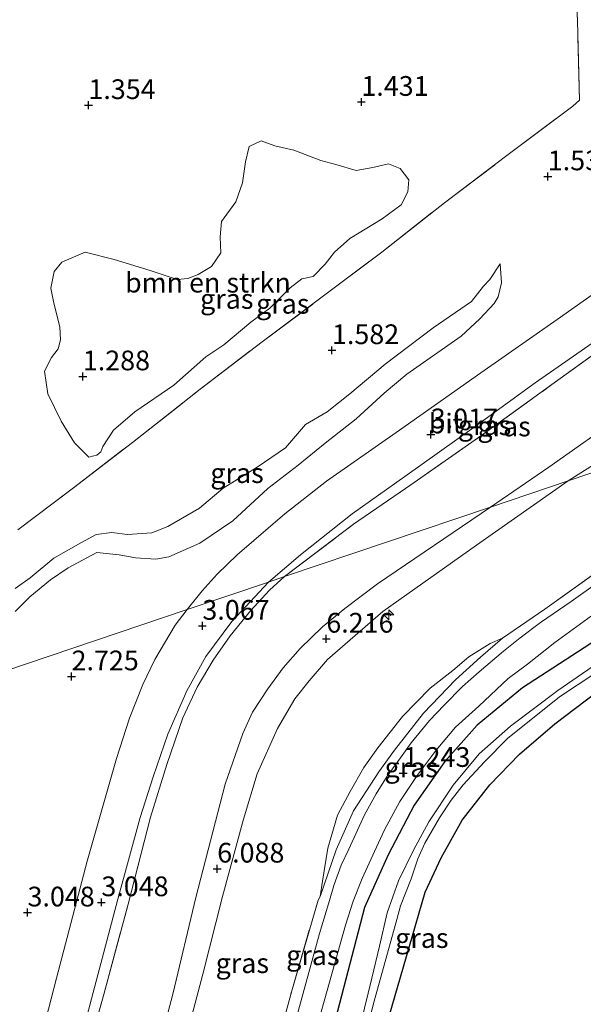
# Model space of a CAD drawing. Units: metres. Extents: x 59998 to 70006, y 418749 to 425002.
# Drawn here: x 61623 to 61695, y 421649 to 421774 of the extents above; entities that cross this region are included whole.
import ezdxf
from ezdxf.enums import TextEntityAlignment as Align

# ---------------------------------------------------------------- set-up
doc = ezdxf.new("R2010")
doc.units = ezdxf.units.M
doc.linetypes.add('IE-TERREINAFSCHEIDING', pattern=[10, 8, -2])
doc.layers.get('0').update_dxf_attribs({"lineweight": 25})
for name, color, linetype, lineweight in [('B-ME-AL-OVERIG-S-B1', 7, 'Continuous', 18), ('B-ME-GR-BOMENSTRUIKEN-GV-B6', 93, 'Continuous', 18), ('B-ME-GW-HOOGTEPUNT-S-B1', 10, 'Continuous', 25), ('B-ME-GW-INSTEEKWATERGANG-L-B1', 10, 'Continuous', 25), ('B-ME-GW-KRUINLIJN-L-B1', 93, 'Continuous', 18), ('B-ME-GW-TEENLIJN-L-B1', 93, 'Continuous', 18), ('B-ME-IE-GRASLAND-GV-B6', 93, 'Continuous', 18), ('B-ME-IE-GRONDWERKLIJN-GROND_INGERICHT-GV-B6', 253, 'Continuous', 18), ('B-ME-IE-HULPGEOMETRIE-L-B1', 53, 'Continuous', 18), ('B-ME-IE-TERREINAFSCHEIDING-RASTERHEKWERK-L-B1', 8, 'IE-TERREINAFSCHEIDING', 18), ('B-ME-OG-WATER-GV-B6', 153, 'Continuous', 18), ('B-ME-VH-VERH_SOORT-BITUMEN-GV-B6', 8, 'IE-TERREINAFSCHEIDING-NATUURLIJK-HOUTWAL', 18)]:
    doc.layers.add(name, color=color, linetype=linetype, lineweight=lineweight)
doc.styles.add('NLCS-ISO', font='NLCS-ISO.TTF')
doc.linetypes.add('IE-TERREINAFSCHEIDING-NATUURLIJK-HOUTWAL', pattern='A,7,-1.5,[67,NLCS.SHX,S=0.75,R=45,X=0,Y=0],-1.5,7,-1.5,[70,NLCS.SHX,S=0.75,R=0,X=0,Y=0],-1.5', length=20)

# ---------------------------------------------------------------- blocks, each defined once
blk = doc.blocks.new('hecto')
for p, q in [((0, 0.625), (-0.625, 0)), ((0, -0.625), (0, 0.625)), ((-0.625, 0), (0.625, 0)), ((0.625, 0), (0, -0.625))]:
    blk.add_line(p, q)
blk = doc.blocks.new('hoogtepunt')
for p, q in [((-0.5, 0), (0.5, 0)), ((0, 0.5), (0, -0.5))]:
    blk.add_line(p, q)

msp = doc.modelspace()

# ---------------------------------------------------------------- linework, layer by layer
at = {"layer": 'B-ME-GR-BOMENSTRUIKEN-GV-B6'}
msp.add_polyline3d([(61632.239, 421718.135, 1.165), (61630.44, 421719.917, 1.19), (61628.749, 421722.669, 1.176), (61627.059, 421726.124, 1.187), (61626.644, 421729.026, 1.172), (61627.513, 421730.756, 1.157), (61628.357, 421731.854, 1.165), (61628.64, 421733, 1.15), (61628.589, 421734.635, 1.165), (61627.787, 421737.643, 1.157), (61627.44, 421739.516, 1.176), (61627.865, 421741.644, 1.198), (61628.803, 421742.813, 1.22), (61631.766, 421744.106, 1.224), (61635.461, 421743.186, 1.22), (61640.021, 421741.774, 1.246), (61643.435, 421740.644, 1.194), (61644.792, 421740.782, 1.205), (61646.08, 421741.248, 1.209), (61647.802, 421742.286, 1.209), (61648.986, 421744.003, 1.187), (61648.897, 421746.039, 1.194), (61649.064, 421748.004, 1.19), (61650.859, 421750.469, 1.216), (61651.729, 421752.901, 1.213), (61652.097, 421755.556, 1.25), (61652.545, 421757.497, 1.253), (61654.102, 421758.208, 1.298), (61655.797, 421757.562, 1.305), (61658.23, 421757.042, 1.279), (61661.667, 421755.726, 1.268), (61663.549, 421755.219, 1.246), (61666.145, 421754.442, 1.268), (61668.24, 421754.824, 1.264), (61670.23, 421755.288, 1.29), (61671.703, 421754.724, 1.298), (61672.812, 421753.26, 1.301), (61672.657, 421751.727, 1.279), (61671.835, 421750.091, 1.287), (61669.421, 421748.317, 1.235), (61665.334, 421745.833, 1.202), (61663.377, 421744.093, 1.176), (61662.204, 421742.575, 1.209), (61660.692, 421741.022, 1.187), (61659.229, 421740.732, 1.187), (61657.741, 421739.576, 1.165), (61655.197, 421737.019, 1.205), (61652.796, 421735.21, 1.246), (61649.374, 421732.362, 1.253), (61647.078, 421730.822, 1.224), (61643.035, 421727.261, 1.194), (61638.08, 421723.866, 1.202), (61635.35, 421721.52, 1.157), (61634.001, 421719.475, 1.157), (61633.766, 421718.773, 1.153), (61633.273, 421718.376, 1.161), (61632.875, 421718.284, 1.157), (61632.239, 421718.135, 1.165)], dxfattribs=at)
at = {"layer": 'B-ME-GW-INSTEEKWATERGANG-L-B1'}
for points in [[(61719.755, 421711.59, 1.129), (61712.832, 421706.32, 1.079), (61703.988, 421700.234, 1.042), (61695.732, 421694.424, 1.027), (61687.224, 421688.897, 1.067), (61681.452, 421684.129, 1.047), (61677.355, 421679.529, 1.067), (61673.456, 421674.026, 1.072), (61670.163, 421667.729, 1.062), (61667.163, 421661.031, 1.084), (61665.561, 421654.855, 1.084), (61663.522, 421646.932, 1.064)], [(61669.942, 421645.947, 0.736), (61672.874, 421656.136, 0.731), (61674.852, 421662.99, 0.823), (61676.905, 421667.35, 0.878), (61679.54, 421672.089, 0.893), (61683.047, 421676.569, 0.863), (61686.831, 421680.461, 0.855), (61691.315, 421684.298, 0.84), (61696.538, 421688.279, 0.793), (61700.269, 421691.313, 0.699), (61705.265, 421694.797, 0.691), (61710.928, 421698.479, 0.748), (61717.119, 421702.076, 0.806), (61721.836, 421705.418, 0.809)]]:
    msp.add_polyline3d(points, dxfattribs=at)
at = {"layer": 'B-ME-GW-KRUINLIJN-L-B1'}
for points in [[(61622.917, 421698.548, 2.106), (61624.77, 421700.394, 2.044), (61627.396, 421702.564, 2.119), (61629.618, 421704.087, 2.156), (61633.242, 421706.048, 2.072), (61636.075, 421705.727, 2.126), (61638.167, 421705.346, 2.248), (61640.756, 421705.207, 2.248), (61642.401, 421705.464, 2.323), (61646.3, 421707.227, 2.49), (61650.5, 421710.06, 2.617), (61654.915, 421714.144, 2.577), (61658.761, 421717.096, 2.592), (61662.181, 421719.907, 2.614), (61666.114, 421722.993, 2.552), (61669.654, 421726.236, 2.564), (61672.562, 421728.615, 2.535), (61679.449, 421733.466, 2.602), (61681.798, 421735.634, 2.517), (61683.62, 421737.574, 2.435), (61684.117, 421738.447, 2.36), (61684.561, 421740.193, 2.318), (61684.393, 421742.601, 2.141)], [(61683.161, 421711.797, 6.022), (61690.552, 421716.867, 5.997), (61700.142, 421723.609, 6.037), (61706.155, 421727.777, 5.992), (61712.679, 421732.524, 5.898)], [(61714.033, 421728.528, 5.819), (61708.217, 421725.119, 6.057), (61700.802, 421720.041, 6.082), (61692.994, 421715.121, 6.124)], [(61692.994, 421715.121, 6.124), (61681.363, 421706.955, 6.086), (61669.505, 421698.569, 6.108), (61662.488, 421692.484, 6.116), (61660.184, 421689.78, 6.108), (61658.365, 421687.5, 6.096), (61656.156, 421683.732, 6.084), (61653.568, 421677.984, 6.042), (61651.848, 421672.213, 6.064), (61649.173, 421662.442, 6.044), (61646.709, 421652.585, 6.054), (61643.443, 421640.294, 6.069)], [(61639.775, 421638.203, 6.024), (61642.877, 421650.048, 5.925), (61645.791, 421662.3, 5.91), (61649.531, 421676.682, 5.922), (61651.742, 421683.088, 5.917), (61653.006, 421685.782, 5.964), (61654.934, 421688.751, 6.016), (61656.885, 421691.415, 6.007), (61659.018, 421693.852, 6.007), (61661.877, 421696.612, 6.024), (61664.706, 421698.918, 6.034), (61668.825, 421702.047, 5.997), (61683.161, 421711.797, 6.022)]]:
    msp.add_polyline3d(points, dxfattribs=at)
at = {"layer": 'B-ME-GW-TEENLIJN-L-B1'}
for points in [[(61622.924, 421701.459, 1.615), (61624.799, 421702.841, 1.577), (61627.81, 421705.306, 1.615), (61630.914, 421707.095, 1.642), (61633.191, 421708.295, 1.612), (61635.174, 421708.558, 1.635), (61637.141, 421708.319, 1.622), (61640.242, 421708.533, 1.652), (61642.258, 421709.332, 1.737), (61646.268, 421711.631, 1.786), (61649.279, 421714.175, 1.859), (61653.558, 421716.85, 1.878), (61657.182, 421719.283, 1.898), (61659.69, 421722.237, 1.873), (61662.432, 421723.853, 1.869), (61665.325, 421726.122, 1.896), (61669.817, 421729.891, 1.938), (61675.893, 421734.5, 2.048), (61680.732, 421737.859, 2.127), (61682.246, 421739.776, 2.147), (61683.058, 421740.648, 2.13), (61684.393, 421742.601, 2.141)], [(61661.542, 421662.438, 1.397), (61661.862, 421664.386, 1.417), (61662.517, 421668.55, 1.514), (61663.748, 421672.722, 1.517), (61665.359, 421675.76, 1.497), (61667.08, 421678.783, 1.499), (61668.873, 421681.277, 1.497), (61672.012, 421685.248, 1.504), (61675.483, 421688.856, 1.519), (61678.365, 421691.085, 1.512), (61680.388, 421692.814, 1.512), (61683.105, 421694.514, 1.502), (61684.673, 421695.171, 1.504)]]:
    msp.add_polyline3d(points, dxfattribs=at)
at = {"layer": 'B-ME-IE-GRASLAND-GV-B6'}
for points in [[(61623.239, 421708.903, 1.222), (61630.308, 421714.233, 1.174), (61637.787, 421719.988, 1.259), (61646.354, 421726.732, 1.386), (61654.196, 421732.738, 1.408), (61661.494, 421738.17, 1.373), (61669.382, 421744.113, 1.269), (61677.303, 421750.354, 1.182), (61685.058, 421756.226, 1.207), (61693.585, 421762.616, 1.289), (61694.436, 421763.37, 1.294), (61694.171, 421773.428, 1.393), (61693.657, 421784.321, 1.652), (61693.375, 421789.454, 1.426), (61698.582, 421774.099, 1.873), (61698.903, 421769.345, 2.026), (61700.049, 421769.772, 1.956), (61707.802, 421746.907, 2.896)], [(61693.657, 421784.321, 1.652), (61694.171, 421773.428, 1.393), (61694.436, 421763.37, 1.294), (61693.585, 421762.616, 1.289), (61685.058, 421756.226, 1.207), (61677.303, 421750.354, 1.182), (61669.382, 421744.113, 1.269), (61661.494, 421738.17, 1.373), (61654.196, 421732.738, 1.408), (61646.354, 421726.732, 1.386), (61637.787, 421719.988, 1.259), (61630.308, 421714.233, 1.174), (61623.239, 421708.903, 1.222)], [(61671.703, 421754.724, 1.298), (61670.23, 421755.288, 1.29), (61668.24, 421754.824, 1.264), (61666.145, 421754.442, 1.268), (61663.549, 421755.219, 1.246), (61661.667, 421755.726, 1.268), (61658.23, 421757.042, 1.279), (61655.797, 421757.562, 1.305), (61654.102, 421758.208, 1.298), (61652.545, 421757.497, 1.253), (61652.097, 421755.556, 1.25), (61651.729, 421752.901, 1.213), (61650.859, 421750.469, 1.216), (61649.064, 421748.004, 1.19), (61648.897, 421746.039, 1.194), (61648.986, 421744.003, 1.187), (61647.802, 421742.286, 1.209), (61646.08, 421741.248, 1.209), (61644.792, 421740.782, 1.205), (61643.435, 421740.644, 1.194), (61640.021, 421741.774, 1.246), (61635.461, 421743.186, 1.22), (61631.766, 421744.106, 1.224), (61628.803, 421742.813, 1.22), (61627.865, 421741.644, 1.198), (61627.44, 421739.516, 1.176), (61627.787, 421737.643, 1.157), (61628.589, 421734.635, 1.165), (61628.64, 421733, 1.15), (61628.357, 421731.854, 1.165), (61627.513, 421730.756, 1.157), (61626.644, 421729.026, 1.172), (61627.059, 421726.124, 1.187), (61628.749, 421722.669, 1.176), (61630.44, 421719.917, 1.19), (61632.239, 421718.135, 1.165), (61632.875, 421718.284, 1.157), (61633.273, 421718.376, 1.161), (61633.766, 421718.773, 1.153), (61634.001, 421719.475, 1.157), (61635.35, 421721.52, 1.157), (61638.08, 421723.866, 1.202), (61643.035, 421727.261, 1.194), (61647.078, 421730.822, 1.224), (61649.374, 421732.362, 1.253), (61652.796, 421735.21, 1.246), (61655.197, 421737.019, 1.205), (61657.741, 421739.576, 1.165), (61659.229, 421740.732, 1.187), (61660.692, 421741.022, 1.187), (61662.204, 421742.575, 1.209), (61663.377, 421744.093, 1.176), (61665.334, 421745.833, 1.202), (61669.421, 421748.317, 1.235), (61671.835, 421750.091, 1.287), (61672.657, 421751.727, 1.279), (61672.812, 421753.26, 1.301), (61671.703, 421754.724, 1.298)], [(61707.802, 421746.907, 2.896), (61700.768, 421742.035, 2.963), (61691.588, 421735.559, 2.941), (61681.943, 421728.825, 2.923), (61671.612, 421721.549, 2.926), (61662.385, 421715.058, 2.896), (61657.088, 421710.944, 2.938), (61651.027, 421705.738, 2.906), (61648.504, 421703.303, 2.951), (61646.611, 421701.182, 2.948), (61644.726, 421698.801, 2.998), (61621.455, 421690.933, 2.537)], [(61622.917, 421698.548, 2.106), (61624.77, 421700.394, 2.044), (61627.396, 421702.564, 2.119), (61629.618, 421704.087, 2.156), (61633.242, 421706.048, 2.072), (61636.075, 421705.727, 2.126), (61638.167, 421705.346, 2.248), (61640.756, 421705.207, 2.248), (61642.401, 421705.464, 2.323), (61646.3, 421707.227, 2.49), (61650.5, 421710.06, 2.617), (61654.915, 421714.144, 2.577), (61658.761, 421717.096, 2.592), (61662.181, 421719.907, 2.614), (61666.114, 421722.993, 2.552), (61669.654, 421726.236, 2.564), (61672.562, 421728.615, 2.535), (61679.449, 421733.466, 2.602), (61681.798, 421735.634, 2.517), (61683.62, 421737.574, 2.435), (61684.117, 421738.447, 2.36), (61684.561, 421740.193, 2.318), (61684.393, 421742.601, 2.141), (61683.058, 421740.648, 2.13), (61682.246, 421739.776, 2.147), (61680.732, 421737.859, 2.127), (61675.893, 421734.5, 2.048), (61669.817, 421729.891, 1.938), (61665.325, 421726.122, 1.896), (61662.432, 421723.853, 1.869), (61659.69, 421722.237, 1.873), (61657.182, 421719.283, 1.898), (61653.558, 421716.85, 1.878), (61649.279, 421714.175, 1.859), (61646.268, 421711.631, 1.786), (61642.258, 421709.332, 1.737), (61640.242, 421708.533, 1.652), (61637.141, 421708.319, 1.622), (61635.174, 421708.558, 1.635), (61633.191, 421708.295, 1.612), (61630.914, 421707.095, 1.642), (61627.81, 421705.306, 1.615), (61624.799, 421702.841, 1.577), (61622.924, 421701.459, 1.615)], [(61622.924, 421701.459, 1.615), (61624.799, 421702.841, 1.577), (61627.81, 421705.306, 1.615), (61630.914, 421707.095, 1.642), (61633.191, 421708.295, 1.612), (61635.174, 421708.558, 1.635), (61637.141, 421708.319, 1.622), (61640.242, 421708.533, 1.652), (61642.258, 421709.332, 1.737), (61646.268, 421711.631, 1.786), (61649.279, 421714.175, 1.859), (61653.558, 421716.85, 1.878), (61657.182, 421719.283, 1.898), (61659.69, 421722.237, 1.873), (61662.432, 421723.853, 1.869), (61665.325, 421726.122, 1.896), (61669.817, 421729.891, 1.938), (61675.893, 421734.5, 2.048), (61680.732, 421737.859, 2.127), (61682.246, 421739.776, 2.147), (61683.058, 421740.648, 2.13), (61684.393, 421742.601, 2.141), (61684.561, 421740.193, 2.318), (61684.117, 421738.447, 2.36), (61683.62, 421737.574, 2.435), (61681.798, 421735.634, 2.517), (61679.449, 421733.466, 2.602), (61672.562, 421728.615, 2.535), (61669.654, 421726.236, 2.564), (61666.114, 421722.993, 2.552), (61662.181, 421719.907, 2.614), (61658.761, 421717.096, 2.592), (61654.915, 421714.144, 2.577), (61650.5, 421710.06, 2.617), (61646.3, 421707.227, 2.49), (61642.401, 421705.464, 2.323), (61640.756, 421705.207, 2.248), (61638.167, 421705.346, 2.248), (61636.075, 421705.727, 2.126), (61633.242, 421706.048, 2.072), (61629.618, 421704.087, 2.156), (61627.396, 421702.564, 2.119), (61624.77, 421700.394, 2.044), (61622.917, 421698.548, 2.106)], [(61709.791, 421741.04, 3.235), (61700.568, 421734.267, 3.326), (61690.938, 421727.328, 3.311), (61681.632, 421720.601, 3.366), (61673.074, 421714.621, 3.378), (61665.769, 421709.606, 3.351), (61657.061, 421702.972, 3.403), (61655.006, 421702.277, 3.133), (61659.073, 421705.748, 3.091), (61665.607, 421710.953, 3.096), (61672.297, 421715.686, 3.111), (61681.06, 421721.918, 3.106), (61688.798, 421727.523, 3.111), (61696.048, 421732.546, 3.118), (61703.558, 421737.891, 3.101), (61709.453, 421742.038, 3.032), (61709.791, 421741.04, 3.235)], [(61712.679, 421732.524, 5.898), (61706.155, 421727.777, 5.992), (61700.142, 421723.609, 6.037), (61690.552, 421716.867, 5.997), (61683.161, 421711.797, 6.022), (61657.061, 421702.972, 3.403), (61665.769, 421709.606, 3.351), (61673.074, 421714.621, 3.378), (61681.632, 421720.601, 3.366), (61690.938, 421727.328, 3.311), (61700.568, 421734.267, 3.326), (61709.791, 421741.04, 3.235), (61712.679, 421732.524, 5.898)], [(61714.033, 421728.528, 5.819), (61708.217, 421725.119, 6.057), (61700.802, 421720.041, 6.082), (61692.994, 421715.121, 6.124), (61683.161, 421711.797, 6.022), (61690.552, 421716.867, 5.997), (61700.142, 421723.609, 6.037), (61706.155, 421727.777, 5.992), (61712.679, 421732.524, 5.898), (61714.033, 421728.528, 5.819)], [(61714.033, 421728.528, 5.819), (61715.952, 421722.87, 3.216), (61692.994, 421715.121, 6.124), (61700.802, 421720.041, 6.082), (61708.217, 421725.119, 6.057), (61714.033, 421728.528, 5.819)], [(61692.994, 421715.121, 6.124), (61715.952, 421722.87, 3.216), (61717.468, 421718.374, 1.427), (61714.052, 421715.931, 1.394), (61707.445, 421711.403, 1.452), (61699.138, 421705.358, 1.484), (61690.036, 421698.862, 1.492), (61684.673, 421695.171, 1.504), (61683.105, 421694.514, 1.502), (61680.388, 421692.814, 1.512), (61678.365, 421691.085, 1.512), (61675.483, 421688.856, 1.519), (61672.012, 421685.248, 1.504), (61668.873, 421681.277, 1.497), (61667.08, 421678.783, 1.499), (61665.359, 421675.76, 1.497), (61663.748, 421672.722, 1.517), (61662.517, 421668.55, 1.514), (61661.862, 421664.386, 1.417), (61661.542, 421662.438, 1.397), (61661.299, 421661.988, 1.427), (61657.952, 421650.48, 1.405), (61655.242, 421640.447, 1.397)], [(61639.775, 421638.203, 6.024), (61642.877, 421650.048, 5.925), (61645.791, 421662.3, 5.91), (61649.531, 421676.682, 5.922), (61651.742, 421683.088, 5.917), (61653.006, 421685.782, 5.964), (61654.934, 421688.751, 6.016), (61656.885, 421691.415, 6.007), (61659.018, 421693.852, 6.007), (61661.877, 421696.612, 6.024), (61664.706, 421698.918, 6.034), (61668.825, 421702.047, 5.997), (61683.161, 421711.797, 6.022), (61692.994, 421715.121, 6.124)], [(61643.443, 421640.294, 6.069), (61646.709, 421652.585, 6.054), (61649.173, 421662.442, 6.044), (61651.848, 421672.213, 6.064), (61653.568, 421677.984, 6.042), (61656.156, 421683.732, 6.084), (61658.365, 421687.5, 6.096), (61660.184, 421689.78, 6.108), (61662.488, 421692.484, 6.116), (61669.505, 421698.569, 6.108), (61681.363, 421706.955, 6.086), (61692.994, 421715.121, 6.124)], [(61692.994, 421715.121, 6.124), (61681.363, 421706.955, 6.086), (61669.505, 421698.569, 6.108), (61662.488, 421692.484, 6.116), (61660.184, 421689.78, 6.108), (61658.365, 421687.5, 6.096), (61656.156, 421683.732, 6.084), (61653.568, 421677.984, 6.042), (61651.848, 421672.213, 6.064), (61649.173, 421662.442, 6.044), (61646.709, 421652.585, 6.054), (61643.443, 421640.294, 6.069)], [(61631.714, 421641.258, 3.326), (61634.172, 421650.2, 3.388), (61637.236, 421661.458, 3.353), (61640.066, 421672.482, 3.368), (61642.136, 421679.153, 3.366), (61644.168, 421685.08, 3.41), (61645.993, 421688.98, 3.388), (61648.014, 421692.372, 3.376), (61650.153, 421695.491, 3.385), (61652.73, 421698.625, 3.376), (61655.16, 421701.267, 3.39), (61657.061, 421702.972, 3.403), (61683.161, 421711.797, 6.022)], [(61683.161, 421711.797, 6.022), (61668.825, 421702.047, 5.997), (61664.706, 421698.918, 6.034), (61661.877, 421696.612, 6.024), (61659.018, 421693.852, 6.007), (61656.885, 421691.415, 6.007), (61654.934, 421688.751, 6.016), (61653.006, 421685.782, 5.964), (61651.742, 421683.088, 5.917), (61649.531, 421676.682, 5.922), (61645.791, 421662.3, 5.91), (61642.877, 421650.048, 5.925), (61639.775, 421638.203, 6.024)], [(61666.145, 421640.373, -0.975), (61668.419, 421649.161, -0.975), (61671.264, 421659.531, -0.975), (61671.733, 421661.262, -0.975), (61673.08, 421664.677, -0.975), (61673.941, 421667.195, -0.975), (61674.842, 421669.202, -0.975), (61676.7, 421672.422, -0.975), (61678.159, 421674.642, -0.975), (61679.705, 421676.603, -0.975), (61682.374, 421679.517, -0.975), (61685.365, 421682.487, -0.975), (61688.051, 421684.647, -0.975), (61691.899, 421687.72, -0.975), (61696.636, 421690.882, -0.975), (61704.782, 421696.471, -0.975), (61711.538, 421700.887, -0.975), (61718.709, 421705.94, -0.975), (61721.123, 421707.534, -0.975)], [(61721.123, 421707.534, -0.975), (61721.836, 421705.418, 0.809), (61717.119, 421702.076, 0.806), (61710.928, 421698.479, 0.748), (61705.265, 421694.797, 0.691), (61700.269, 421691.313, 0.699), (61696.538, 421688.279, 0.793), (61691.315, 421684.298, 0.84), (61686.831, 421680.461, 0.855), (61683.047, 421676.569, 0.863), (61679.54, 421672.089, 0.893), (61676.905, 421667.35, 0.878), (61674.852, 421662.99, 0.823), (61672.874, 421656.136, 0.731), (61669.942, 421645.947, 0.736)], [(61655.242, 421640.447, 1.397), (61657.952, 421650.48, 1.405), (61661.299, 421661.988, 1.427), (61661.542, 421662.438, 1.397), (61663.605, 421668.362, 1.387), (61665.773, 421673.27, 1.365), (61669.005, 421678.218, 1.375), (61670.971, 421680.981, 1.37), (61674.653, 421685.686, 1.409), (61678.714, 421689.887, 1.422), (61681.902, 421692.77, 1.419), (61684.673, 421695.171, 1.504), (61690.036, 421698.862, 1.492), (61699.138, 421705.358, 1.484)], [(61700.154, 421704.656, 1.365), (61693.376, 421699.84, 1.385), (61689.504, 421697.152, 1.4), (61686.896, 421695.229, 1.405), (61684.792, 421693.527, 1.375), (61681.714, 421690.896, 1.387), (61679.602, 421689.06, 1.385), (61677.278, 421686.681, 1.34), (61675.418, 421684.72, 1.323), (61673.079, 421681.917, 1.308), (61671.746, 421680.027, 1.298), (61670.067, 421677.681, 1.303), (61668.671, 421675.43, 1.295), (61667.197, 421672.785, 1.303), (61665.191, 421668.441, 1.32), (61664.22, 421666.411, 1.335), (61663.296, 421663.846, 1.318), (61662.733, 421661.926, 1.303), (61661.482, 421657.757, 1.263), (61658.442, 421646.64, 1.261)], [(61631.978, 421647.23, 3.133), (61635.928, 421662.074, 3.133), (61638.767, 421672.448, 3.106), (61640.401, 421677.615, 3.091), (61642.247, 421683.01, 3.116), (61644.656, 421688.516, 3.094), (61647.066, 421692.848, 3.126), (61650.377, 421697.298, 3.141), (61655.006, 421702.277, 3.133), (61657.061, 421702.972, 3.403), (61655.16, 421701.267, 3.39), (61652.73, 421698.625, 3.376), (61650.153, 421695.491, 3.385), (61648.014, 421692.372, 3.376), (61645.993, 421688.98, 3.388), (61644.168, 421685.08, 3.41), (61642.136, 421679.153, 3.366), (61640.066, 421672.482, 3.368), (61637.236, 421661.458, 3.353), (61634.172, 421650.2, 3.388), (61631.714, 421641.258, 3.326)], [(61614.075, 421647.623, 2.635), (61613.271, 421657.08, 2.655), (61613.607, 421663.055, 2.658), (61614.863, 421670.757, 2.645), (61616.245, 421678.239, 2.601), (61617.953, 421684.516, 2.561), (61619.257, 421687.135, 2.581), (61621.442, 421690.732, 2.573), (61621.455, 421690.933, 2.537), (61644.726, 421698.801, 2.998), (61643.202, 421696.825, 3.002), (61640.588, 421692.477, 2.975), (61639.075, 421689.282, 2.928), (61637.415, 421685.045, 2.938), (61635.741, 421679.916, 2.94), (61632.038, 421666.904, 2.958), (61628.135, 421652.075, 2.977), (61625.087, 421640.3, 2.975)], [(61660.422, 421643.296, 1.22), (61664.76, 421658.783, 1.205), (61665.752, 421661.838, 1.212), (61666.885, 421664.705, 1.195), (61668.457, 421668.138, 1.187), (61669.708, 421670.888, 1.195), (61671.649, 421674.47, 1.2), (61673.841, 421677.771, 1.178), (61676.277, 421680.97, 1.192), (61678.729, 421683.886, 1.23), (61681.676, 421686.576, 1.245), (61685.383, 421690.043, 1.257), (61687.86, 421691.869, 1.299), (61691.309, 421694.622, 1.299), (61697.816, 421699.343, 1.312)], [(61661.542, 421662.438, 1.397), (61661.862, 421664.386, 1.417), (61662.517, 421668.55, 1.514), (61663.748, 421672.722, 1.517), (61665.359, 421675.76, 1.497), (61667.08, 421678.783, 1.499), (61668.873, 421681.277, 1.497), (61672.012, 421685.248, 1.504), (61675.483, 421688.856, 1.519), (61678.365, 421691.085, 1.512), (61680.388, 421692.814, 1.512), (61683.105, 421694.514, 1.502), (61684.673, 421695.171, 1.504), (61681.902, 421692.77, 1.419), (61678.714, 421689.887, 1.422), (61674.653, 421685.686, 1.409), (61670.971, 421680.981, 1.37), (61669.005, 421678.218, 1.375), (61665.773, 421673.27, 1.365), (61663.605, 421668.362, 1.387), (61661.542, 421662.438, 1.397)], [(61663.522, 421646.932, 1.064), (61665.561, 421654.855, 1.084), (61667.163, 421661.031, 1.084), (61670.163, 421667.729, 1.062), (61673.456, 421674.026, 1.072), (61677.355, 421679.529, 1.067), (61681.452, 421684.129, 1.047), (61687.224, 421688.897, 1.067), (61695.732, 421694.424, 1.027)], [(61695.732, 421694.424, 1.027), (61687.224, 421688.897, 1.067), (61681.452, 421684.129, 1.047), (61677.355, 421679.529, 1.067), (61673.456, 421674.026, 1.072), (61670.163, 421667.729, 1.062), (61667.163, 421661.031, 1.084), (61665.561, 421654.855, 1.084), (61663.522, 421646.932, 1.064)], [(61697.923, 421692.834, -0.975), (61691.701, 421688.546, -0.975), (61685.685, 421684.037, -0.975), (61681.719, 421680.531, -0.975), (61678.439, 421676.546, -0.975), (61675.325, 421671.908, -0.975), (61673.412, 421668.303, -0.975), (61671.484, 421664.431, -0.975), (61670.067, 421660.363, -0.975), (61669.068, 421656.146, -0.975), (61668.115, 421652.102, -0.975), (61666.702, 421646.382, -0.975)]]:
    msp.add_polyline3d(points, dxfattribs=at)
at = {"layer": 'B-ME-IE-GRONDWERKLIJN-GROND_INGERICHT-GV-B6'}
msp.add_polyline3d([(61669.942, 421645.947, 0.736), (61672.874, 421656.136, 0.731), (61674.852, 421662.99, 0.823), (61676.905, 421667.35, 0.878), (61679.54, 421672.089, 0.893), (61683.047, 421676.569, 0.863), (61686.831, 421680.461, 0.855), (61691.315, 421684.298, 0.84), (61696.538, 421688.279, 0.793), (61700.269, 421691.313, 0.699), (61700.299, 421689.047, 0.698), (61700.68, 421687.439, 0.705), (61701.488, 421685.619, 0.676), (61702.104, 421684.722, 0.657), (61702.921, 421684.285, 0.661), (61711.547, 421681.379, 0.698), (61725.617, 421676.944, 0.676), (61732.125, 421674.899, 0.657), (61736.091, 421663.134, 0.62), (61722.645, 421645.501, 0.686)], dxfattribs=at)
at = {"layer": 'B-ME-IE-HULPGEOMETRIE-L-B1'}
msp.add_polyline3d([(61077.107, 421506.884, 0.33), (61455.226, 421634.73, 1.087), (61459.483, 421636.169, 1.121), (61483.402, 421644.256, 1.003), (61487.545, 421645.657, 1.108), (61537.857, 421662.668, 1.106), (61605.851, 421685.657, 1.234), (61617.495, 421689.594, 1.652), (61621.455, 421690.933, 2.537), (61644.726, 421698.801, 2.998), (61655.006, 421702.277, 3.133), (61657.061, 421702.972, 3.403), (61683.161, 421711.797, 6.022), (61692.994, 421715.121, 6.124), (61715.952, 421722.87, 3.216)], dxfattribs=at)
at = {"layer": 'B-ME-IE-TERREINAFSCHEIDING-RASTERHEKWERK-L-B1'}
for points in [[(61605.851, 421685.657, 1.234), (61609.604, 421693.638, 1.246), (61613.49, 421701.374, 1.169), (61615.697, 421703.101, 1.167), (61623.239, 421708.903, 1.222), (61630.308, 421714.233, 1.174), (61637.787, 421719.988, 1.259), (61646.354, 421726.732, 1.386), (61654.196, 421732.738, 1.408), (61661.494, 421738.17, 1.373), (61669.382, 421744.113, 1.269), (61677.303, 421750.354, 1.182), (61685.058, 421756.226, 1.207), (61693.585, 421762.616, 1.289), (61694.436, 421763.37, 1.294), (61694.171, 421773.428, 1.393), (61693.657, 421784.321, 1.652), (61693.375, 421789.454, 1.426)], [(61657.061, 421702.972, 3.403), (61665.769, 421709.606, 3.351), (61673.074, 421714.621, 3.378), (61681.632, 421720.601, 3.366), (61690.938, 421727.328, 3.311), (61700.568, 421734.267, 3.326), (61709.791, 421741.04, 3.235)], [(61684.673, 421695.171, 1.504), (61690.036, 421698.862, 1.492), (61699.138, 421705.358, 1.484), (61707.445, 421711.403, 1.452), (61714.052, 421715.931, 1.394), (61717.468, 421718.374, 1.427)], [(61631.714, 421641.258, 3.326), (61634.172, 421650.2, 3.388), (61637.236, 421661.458, 3.353), (61640.066, 421672.482, 3.368), (61642.136, 421679.153, 3.366), (61644.168, 421685.08, 3.41), (61645.993, 421688.98, 3.388), (61648.014, 421692.372, 3.376), (61650.153, 421695.491, 3.385), (61652.73, 421698.625, 3.376), (61655.16, 421701.267, 3.39), (61657.061, 421702.972, 3.403)], [(61661.542, 421662.438, 1.397), (61663.605, 421668.362, 1.387), (61665.773, 421673.27, 1.365), (61669.005, 421678.218, 1.375), (61670.971, 421680.981, 1.37), (61674.653, 421685.686, 1.409), (61678.714, 421689.887, 1.422), (61681.902, 421692.77, 1.419), (61684.673, 421695.171, 1.504)], [(61655.242, 421640.447, 1.397), (61657.952, 421650.48, 1.405), (61661.299, 421661.988, 1.427), (61661.542, 421662.438, 1.397)]]:
    msp.add_polyline3d(points, dxfattribs=at)
at = {"layer": 'B-ME-OG-WATER-GV-B6'}
for points in [[(61666.702, 421646.382, -0.975), (61668.115, 421652.102, -0.975), (61669.068, 421656.146, -0.975), (61670.067, 421660.363, -0.975), (61671.484, 421664.431, -0.975), (61673.412, 421668.303, -0.975), (61675.325, 421671.908, -0.975), (61678.439, 421676.546, -0.975), (61681.719, 421680.531, -0.975), (61685.685, 421684.037, -0.975), (61691.701, 421688.546, -0.975), (61697.923, 421692.834, -0.975), (61713.272, 421703.304, -0.975), (61720.73, 421708.701, -0.975), (61721.123, 421707.534, -0.975)], [(61721.123, 421707.534, -0.975), (61718.709, 421705.94, -0.975), (61711.538, 421700.887, -0.975), (61704.782, 421696.471, -0.975), (61696.636, 421690.882, -0.975), (61691.899, 421687.72, -0.975), (61688.051, 421684.647, -0.975), (61685.365, 421682.487, -0.975), (61682.374, 421679.517, -0.975), (61679.705, 421676.603, -0.975), (61678.159, 421674.642, -0.975), (61676.7, 421672.422, -0.975), (61674.842, 421669.202, -0.975), (61673.941, 421667.195, -0.975), (61673.08, 421664.677, -0.975), (61671.733, 421661.262, -0.975), (61671.264, 421659.531, -0.975), (61668.419, 421649.161, -0.975), (61666.145, 421640.373, -0.975)]]:
    msp.add_polyline3d(points, dxfattribs=at)
at = {"layer": 'B-ME-VH-VERH_SOORT-BITUMEN-GV-B6'}
for points in [[(61709.453, 421742.038, 3.032), (61703.558, 421737.891, 3.101), (61696.048, 421732.546, 3.118), (61688.798, 421727.523, 3.111), (61681.06, 421721.918, 3.106), (61672.297, 421715.686, 3.111), (61665.607, 421710.953, 3.096), (61659.073, 421705.748, 3.091), (61655.006, 421702.277, 3.133), (61644.726, 421698.801, 2.998), (61646.611, 421701.182, 2.948), (61648.504, 421703.303, 2.951), (61651.027, 421705.738, 2.906), (61657.088, 421710.944, 2.938), (61662.385, 421715.058, 2.896), (61671.612, 421721.549, 2.926), (61681.943, 421728.825, 2.923), (61691.588, 421735.559, 2.941), (61700.768, 421742.035, 2.963), (61707.802, 421746.907, 2.896), (61709.453, 421742.038, 3.032)], [(61658.442, 421646.64, 1.261), (61661.482, 421657.757, 1.263), (61662.733, 421661.926, 1.303), (61663.296, 421663.846, 1.318), (61664.22, 421666.411, 1.335), (61665.191, 421668.441, 1.32), (61667.197, 421672.785, 1.303), (61668.671, 421675.43, 1.295), (61670.067, 421677.681, 1.303), (61671.746, 421680.027, 1.298), (61673.079, 421681.917, 1.308), (61675.418, 421684.72, 1.323), (61677.278, 421686.681, 1.34), (61679.602, 421689.06, 1.385), (61681.714, 421690.896, 1.387), (61684.792, 421693.527, 1.375), (61686.896, 421695.229, 1.405), (61689.504, 421697.152, 1.4), (61693.376, 421699.84, 1.385), (61700.154, 421704.656, 1.365)], [(61625.087, 421640.3, 2.975), (61628.135, 421652.075, 2.977), (61632.038, 421666.904, 2.958), (61635.741, 421679.916, 2.94), (61637.415, 421685.045, 2.938), (61639.075, 421689.282, 2.928), (61640.588, 421692.477, 2.975), (61643.202, 421696.825, 3.002), (61644.726, 421698.801, 2.998), (61655.006, 421702.277, 3.133), (61650.377, 421697.298, 3.141), (61647.066, 421692.848, 3.126), (61644.656, 421688.516, 3.094), (61642.247, 421683.01, 3.116), (61640.401, 421677.615, 3.091), (61638.767, 421672.448, 3.106), (61635.928, 421662.074, 3.133), (61631.978, 421647.23, 3.133)], [(61697.816, 421699.343, 1.312), (61691.309, 421694.622, 1.299), (61687.86, 421691.869, 1.299), (61685.383, 421690.043, 1.257), (61681.676, 421686.576, 1.245), (61678.729, 421683.886, 1.23), (61676.277, 421680.97, 1.192), (61673.841, 421677.771, 1.178), (61671.649, 421674.47, 1.2), (61669.708, 421670.888, 1.195), (61668.457, 421668.138, 1.187), (61666.885, 421664.705, 1.195), (61665.752, 421661.838, 1.212), (61664.76, 421658.783, 1.205), (61660.422, 421643.296, 1.22)]]:
    msp.add_polyline3d(points, dxfattribs=at)

# ---------------------------------------------------------------- block references
at = {"layer": 'B-ME-AL-OVERIG-S-B1', "rotation": 90}
msp.add_blockref('hecto', (61670.26, 421698.144, 6.324), dxfattribs=at)
at = {"layer": 'B-ME-GW-HOOGTEPUNT-S-B1', "rotation": 90}
for p in [(61632.19, 421762.724, 1.354), (61632.19, 421762.724, 1.354), (61666.784, 421763.132, 1.431), (61666.784, 421763.132, 1.431), (61690.41, 421753.695, 1.537), (61690.41, 421753.695, 1.537), (61663.057, 421731.663, 1.582), (61663.057, 421731.663, 1.582), (61631.482, 421728.342, 1.288), (61631.482, 421728.342, 1.288), (61675.576, 421720.986, 3.017), (61675.576, 421720.986, 3.017), (61646.632, 421696.729, 3.067), (61646.632, 421696.729, 3.067), (61662.339, 421695.096, 6.216), (61662.339, 421695.096, 6.216), (61630.054, 421690.322, 2.725), (61630.054, 421690.322, 2.725), (61672.082, 421678.079, 1.243), (61672.082, 421678.079, 1.243), (61648.514, 421665.953, 6.088), (61648.514, 421665.953, 6.088), (61633.834, 421661.692, 3.048), (61633.834, 421661.692, 3.048), (61624.473, 421660.392, 3.048), (61624.473, 421660.392, 3.048)]:
    msp.add_blockref('hoogtepunt', p, dxfattribs=at)

# ---------------------------------------------------------------- texts
at = {"layer": 'B-ME-GR-BOMENSTRUIKEN-GV-B6', "ltscale": 0.2, "style": 'NLCS-ISO'}
msp.add_text('bmn en strkn', height=2.5, dxfattribs=at).set_placement((61647.341, 421740.236), align=Align.MIDDLE_CENTER)
at = {"layer": 'B-ME-GW-HOOGTEPUNT-S-B1', "ltscale": 0.2, "style": 'NLCS-ISO'}
for s, p in [('1.354', (61632.19, 421762.724, 1.354)), ('1.354', (61632.19, 421762.724, 1.354)), ('1.431', (61666.784, 421763.132, 1.431)), ('1.431', (61666.784, 421763.132, 1.431)), ('1.537', (61690.41, 421753.695, 1.537)), ('1.537', (61690.41, 421753.695, 1.537)), ('1.582', (61663.057, 421731.663, 1.582)), ('1.582', (61663.057, 421731.663, 1.582)), ('1.288', (61631.482, 421728.342, 1.288)), ('1.288', (61631.482, 421728.342, 1.288)), ('3.017', (61675.576, 421720.986, 3.017)), ('3.017', (61675.576, 421720.986, 3.017)), ('3.067', (61646.632, 421696.729, 3.067)), ('3.067', (61646.632, 421696.729, 3.067)), ('6.216', (61662.339, 421695.096, 6.216)), ('6.216', (61662.339, 421695.096, 6.216)), ('2.725', (61630.054, 421690.322, 2.725)), ('2.725', (61630.054, 421690.322, 2.725)), ('1.243', (61672.082, 421678.079, 1.243)), ('1.243', (61672.082, 421678.079, 1.243)), ('6.088', (61648.514, 421665.953, 6.088)), ('6.088', (61648.514, 421665.953, 6.088)), ('3.048', (61633.834, 421661.692, 3.048)), ('3.048', (61633.834, 421661.692, 3.048)), ('3.048', (61624.473, 421660.392, 3.048)), ('3.048', (61624.473, 421660.392, 3.048))]:
    msp.add_text(s, height=2.5, dxfattribs=at).set_placement(p, align=Align.BOTTOM_LEFT)
at = {"layer": 'B-ME-IE-GRASLAND-GV-B6', "ltscale": 0.2, "style": 'NLCS-ISO'}
for p in [(61649.728, 421738.172), (61656.826, 421737.556), (61682.398, 421722.157), (61684.87, 421722.006), (61651.028, 421716.098), (61673.107, 421678.805), (61674.448, 421657.169), (61651.698, 421653.982), (61660.64, 421654.983)]:
    msp.add_text('gras', height=2.5, dxfattribs=at).set_placement(p, align=Align.MIDDLE_CENTER)
at = {"layer": 'B-ME-VH-VERH_SOORT-BITUMEN-GV-B6', "ltscale": 0.2, "style": 'NLCS-ISO'}
msp.add_text('bit', height=2.5, dxfattribs=at).set_placement((61677.484, 421722.373), align=Align.MIDDLE_CENTER)

doc.saveas('drawing.dxf')
